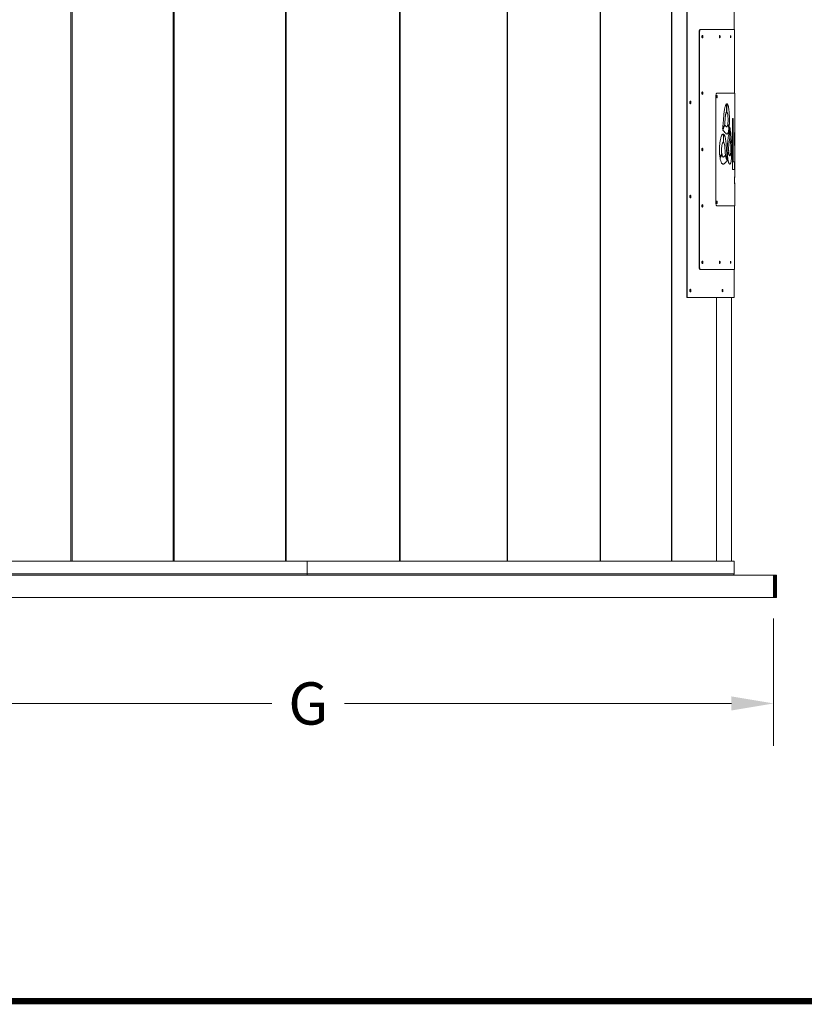
# Model space of a CAD drawing. Units: inches. Extents: x -406 to -13, y -66 to 175.
# Drawn here: x -154 to -98, y -66 to 4 of the extents above; entities that cross this region are included whole.
import ezdxf

# ---------------------------------------------------------------- set-up
doc = ezdxf.new("R2010")
doc.units = ezdxf.units.IN
doc.header["$LTSCALE"] = 4
doc.header["$MEASUREMENT"] = 0
doc.layers.get('0').update_dxf_attribs({"lineweight": 18})
doc.layers.add('D4', color=4, linetype='Continuous')
doc.layers.add('Visible Narrow (ANSI)', color=7, linetype='Continuous', lineweight=18)
doc.dimstyles.new('a', dxfattribs={"dimtxt": 3, "dimasz": 3, "dimexe": 3, "dimexo": 1.5, "dimgap": 1.5, "dimtad": 0, "dimtih": 1, "dimtoh": 1, "dimdec": 4, "dimzin": 7, "dimdsep": 46, "dimtxsty": 'Standard', "dimcen": 0, "dimclrd": 2, "dimclre": 2, "dimclrt": 2, "dimadec": 0, "dimazin": 2, "dimtp": 0.1, "dimtm": 0.1, "dimtfac": 0.71, "dimtdec": 4, "dimtofl": 0, "dimtmove": 0, "dimatfit": 3, "dimfxl": 1, "dimtolj": 1, "dimtzin": 7, "dimlwd": -1, "dimlwe": -1, "dimarcsym": 1})

# ---------------------------------------------------------------- blocks, each defined once
blk = doc.blocks.new('*D10')
at = {"color": 2, "linetype": 'ByBlock', "transparency": 16777216}
for p, q in [((-166.631, -38.487), (-166.631, -47.5)), ((-100.631, -38.487), (-100.631, -47.5)), ((-163.631, -44.5), (-136.202, -44.5)), ((-103.631, -44.5), (-131.059, -44.5))]:
    blk.add_line(p, q, dxfattribs=at)
at = {"color": 2, "transparency": 16777216}
for points in [[(-163.631, -44), (-163.631, -45), (-166.631, -44.5)], [(-103.631, -44), (-103.631, -45), (-100.631, -44.5)]]:
    blk.add_solid(points, dxfattribs=at)
at = {"layer": 'Defpoints', "color": 0, "transparency": 16777216}
for p in [(-166.631, -36.987), (-100.631, -36.987), (-100.631, -44.5)]:
    blk.add_point(p, dxfattribs=at)
at = {"color": 2, "transparency": 16777216, "insert": (-133.631, -44.5), "char_height": 3, "attachment_point": 5}
blk.add_mtext('\\A1;G', dxfattribs=at)
blk = doc.blocks.new('A$C23330A36')
at = {"layer": 'Visible Narrow (ANSI)'}
for p, q in [((25.027, 11.972), (25.027, 84.204)), ((25.121, 11.972), (25.121, 84.204)), ((32.282, 11.972), (32.282, 84.204)), ((32.36, 11.972), (32.36, 84.204)), ((40.252, 11.972), (40.252, 84.204)), ((40.314, 11.972), (40.314, 84.204)), ((48.349, 11.972), (48.349, 84.204)), ((48.395, 11.972), (48.395, 84.204)), ((55.975, 11.972), (55.975, 84.204)), ((56.006, 11.972), (56.006, 84.204)), ((62.567, 11.972), (62.567, 84.204)), ((62.584, 11.972), (62.584, 84.204)), ((67.638, 11.972), (67.638, 84.204)), ((67.645, 11.972), (67.645, 84.204)), ((68.716, 51.654), (68.716, 30.654)), ((68.742, 30.654), (68.742, 51.654)), ((72.065, 49.654), (72.065, 51.654)), ((69.672, 49.654), (69.644, 49.654)), ((69.672, 49.654), (72.095, 49.654)), ((72.095, 45.156), (72.095, 49.654)), ((69.623, 49.529), (69.595, 49.529)), ((69.595, 49.529), (69.595, 32.779)), ((69.623, 32.779), (69.623, 49.529)), ((70.764, 44.906), (70.773, 44.906)), ((70.773, 37.406), (70.773, 44.906)), ((70.845, 45.156), (70.836, 45.156)), ((70.845, 45.156), (72.109, 45.156)), ((70.871, 44.905), (70.862, 44.905)), ((72.109, 42.152), (72.109, 45.156)), ((71.484, 44.33), (71.531, 44.383)), ((71.436, 43.37), (71.425, 43.37)), ((71.509, 43.779), (71.498, 43.779)), ((71.528, 43.803), (71.517, 43.803)), ((71.714, 43.806), (71.702, 43.806)), ((71.954, 43.353), (72.012, 43.353)), ((71.954, 39.732), (71.954, 43.353)), ((72.012, 43.353), (72.012, 40.279)), ((71.404, 42.951), (71.393, 42.951)), ((71.502, 42.783), (71.491, 42.783)), ((71.53, 42.759), (71.541, 42.759)), ((71.703, 42.629), (71.691, 42.629)), ((71.309, 42.25), (71.298, 42.25)), ((71.327, 42.24), (71.378, 42.176)), ((71.378, 42.176), (71.368, 42.176)), ((71.674, 42.461), (71.662, 42.461)), ((71.76, 41.973), (71.748, 41.973)), ((71.861, 41.988), (71.848, 41.988)), ((72.101, 42.354), (72.109, 42.354)), ((72.109, 42.354), (72.108, 41.272)), ((71.198, 41.405), (71.187, 41.405)), ((71.302, 41.67), (71.292, 41.67)), ((71.305, 41.67), (71.295, 41.67)), ((71.52, 41.311), (71.509, 41.311)), ((71.712, 41.645), (71.7, 41.645)), ((71.191, 40.88), (71.181, 40.88)), ((71.219, 40.739), (71.209, 40.739)), ((71.294, 40.621), (71.305, 40.621)), ((71.594, 40.766), (71.583, 40.999)), ((71.679, 41.143), (71.667, 41.143)), ((71.683, 41.044), (71.671, 41.044)), ((71.761, 40.709), (71.749, 40.709)), ((71.751, 40.708), (71.763, 40.708)), ((71.892, 40.645), (71.879, 40.645)), ((71.905, 40.948), (71.892, 40.948)), ((71.905, 40.948), (71.896, 40.718)), ((72.109, 39.208), (72.109, 40.502)), ((71.372, 40.15), (71.362, 40.15)), ((71.568, 40.316), (71.556, 40.316)), ((71.763, 40.116), (71.759, 40.116)), ((72.012, 40.279), (71.999, 40.279)), ((72.012, 40.279), (72.104, 40.279)), ((72.104, 40.279), (72.104, 39.732)), ((72.104, 39.732), (71.954, 39.732)), ((72.106, 38.722), (72.106, 39.209)), ((72.106, 39.175), (72.109, 39.175)), ((72.109, 37.156), (72.109, 38.694)), ((70.773, 37.406), (70.764, 37.406)), ((70.836, 37.156), (70.845, 37.156)), ((70.845, 37.156), (72.109, 37.156)), ((70.871, 37.406), (70.862, 37.406)), ((72.095, 32.654), (72.095, 37.156)), ((69.623, 32.779), (69.595, 32.779)), ((69.672, 32.654), (69.644, 32.654)), ((69.672, 32.654), (72.095, 32.654)), ((72.065, 30.654), (72.065, 32.654)), ((68.716, 30.654), (68.742, 30.654)), ((68.742, 30.654), (72.065, 30.654)), ((70.813, 11.972), (70.813, 30.654)), ((70.814, 11.972), (70.814, 30.654)), ((71.884, 11.972), (71.884, 30.654)), ((41.797, 11.972), (11.972, 11.972)), ((41.797, 11.972), (41.797, 11.063)), ((41.798, 11.972), (41.797, 11.972)), ((41.798, 11.972), (41.798, 11.063)), ((72.063, 11.972), (41.798, 11.972)), ((41.798, 11.063), (41.798, 11.972)), ((72.063, 11.063), (72.063, 11.972)), ((41.797, 11.063), (11.881, 11.063)), ((41.798, 10.972), (17.504, 10.972)), ((41.798, 11.092), (41.798, 11.092)), ((72.063, 11.063), (41.798, 11.063)), ((41.798, 11.032), (41.798, 10.972)), ((41.799, 10.972), (41.798, 10.972)), ((66.237, 10.972), (41.799, 10.972)), ((74.87, 10.972), (66.237, 10.972)), ((74.87, 10.972), (74.87, 9.388)), ((74.893, 10.972), (74.87, 10.972)), ((74.871, 9.472), (74.872, 10.538)), ((74.891, 10.538), (74.872, 10.538)), ((74.873, 10.788), (74.89, 10.788)), ((74.891, 10.538), (74.892, 9.472)), ((74.96, 10.972), (74.893, 10.972)), ((74.893, 9.388), (74.893, 10.972)), ((74.96, 10.972), (74.96, 9.388)), ((74.983, 10.972), (74.96, 10.972)), ((74.961, 9.472), (74.962, 10.538)), ((74.981, 10.538), (74.962, 10.538)), ((74.963, 10.788), (74.98, 10.788)), ((74.981, 10.538), (74.981, 9.472)), ((74.983, 9.388), (74.983, 10.972)), ((74.983, 10.972), (75.05, 10.972)), ((75.05, 9.388), (75.05, 10.972)), ((75.05, 10.972), (75.073, 10.972)), ((75.052, 10.538), (75.051, 9.472)), ((75.052, 10.538), (75.071, 10.538)), ((75.069, 10.788), (75.053, 10.788)), ((75.071, 9.472), (75.071, 10.538)), ((75.073, 10.972), (75.073, 9.388)), ((74.87, 9.388), (8.871, 9.388)), ((74.87, 9.388), (74.871, 9.388)), ((74.892, 9.472), (74.871, 9.472)), ((74.892, 9.388), (74.871, 9.388)), ((74.892, 9.388), (74.893, 9.388)), ((74.96, 9.388), (74.893, 9.388)), ((74.96, 9.388), (74.961, 9.388)), ((74.981, 9.472), (74.961, 9.472)), ((74.982, 9.388), (74.961, 9.388)), ((74.982, 9.388), (74.983, 9.388)), ((74.983, 9.388), (75.05, 9.388)), ((75.051, 9.388), (75.05, 9.388)), ((75.051, 9.472), (75.071, 9.472)), ((75.051, 9.388), (75.072, 9.388)), ((75.073, 9.388), (75.072, 9.388))]:
    blk.add_line(p, q, dxfattribs=at)
at = {"layer": 'Visible Narrow (ANSI)', "flags": 128}
for points in [[(71.531, 44.383), (71.53, 44.058), (71.528, 43.803)], [(71.544, 43.808), (71.546, 44.133), (71.547, 44.389)], [(71.762, 42.735), (71.761, 42.308), (71.76, 41.973)], [(71.772, 41.972), (71.773, 42.398), (71.774, 42.733)], [(71.309, 42.25), (71.307, 41.925), (71.305, 41.67)], [(71.324, 41.661), (71.325, 41.986), (71.327, 42.24)]]:
    blk.add_lwpolyline(points, dxfattribs=at)
at = {"layer": 'Visible Narrow (ANSI)'}
for centre, radius, start, end in [((45.724, 11.041), 3.926, 179.66783, 180.99661), ((45.736, 11.041), 3.938, 179.66883, 180.99361), ((43.145, 11.056), 1.348, 179.66783, 180.99661), ((71.972, 11.063), 0.0911, 270, 0), ((85.47, 10.598), 10.598, 178.97292, 180.32692), ((64.293, 10.598), 10.598, 359.67308, 1.02708), ((85.56, 10.598), 10.598, 178.97292, 180.32692), ((64.383, 10.598), 10.598, 359.67308, 1.02708), ((85.65, 10.598), 10.598, 178.97292, 180.32692), ((64.473, 10.598), 10.598, 359.67308, 1.02708), ((71.342, 9.452), 3.529, 358.97292, 0.32692), ((78.421, 9.452), 3.529, 179.67308, 181.02708), ((71.432, 9.452), 3.529, 358.97292, 0.32692), ((78.51, 9.452), 3.529, 179.67308, 181.02708), ((71.522, 9.452), 3.529, 358.97292, 0.32692), ((78.6, 9.452), 3.529, 179.67308, 181.02708)]:
    blk.add_arc(centre, radius, start, end, dxfattribs=at)
for points, knots in [([(69.595, 49.529), (69.596, 49.545), (69.598, 49.578), (69.607, 49.613), (69.617, 49.634), (69.628, 49.65), (69.638, 49.652), (69.644, 49.654)], [0, 0, 0, 0, 0.249601, 0.499431, 0.624553, 0.750218, 1, 1, 1, 1]), ([(69.672, 49.654), (69.666, 49.652), (69.653, 49.648), (69.639, 49.624), (69.631, 49.599), (69.624, 49.57), (69.623, 49.546), (69.623, 49.529)], [0, 0, 0, 0, 0.249473, 0.499246, 0.62438, 0.750087, 1, 1, 1, 1]), ([(69.817, 49.064), (69.813, 49.066), (69.804, 49.069), (69.794, 49.086), (69.788, 49.104), (69.784, 49.125), (69.782, 49.154), (69.784, 49.184), (69.788, 49.205), (69.794, 49.223), (69.804, 49.239), (69.815, 49.245), (69.824, 49.243), (69.832, 49.236), (69.842, 49.219), (69.848, 49.195), (69.851, 49.172), (69.852, 49.148), (69.849, 49.119), (69.842, 49.089), (69.831, 49.068), (69.822, 49.066), (69.817, 49.064)], [0, 0, 0, 0, 0.062331, 0.124781, 0.15652, 0.187122, 0.249905, 0.313175, 0.343711, 0.375161, 0.43755, 0.499935, 0.531347, 0.56187, 0.625184, 0.687921, 0.718531, 0.750302, 0.812753, 0.875083, 0.937541, 1, 1, 1, 1]), ([(69.803, 49.073), (69.807, 49.078), (69.813, 49.086), (69.818, 49.104), (69.822, 49.125), (69.824, 49.154), (69.822, 49.184), (69.818, 49.205), (69.813, 49.222), (69.807, 49.23), (69.803, 49.236)], [0, 0, 0, 0, 0.1587054, 0.245226, 0.3286595, 0.4998675, 0.6724046, 0.7556588, 0.8413898, 1, 1, 1, 1]), ([(71.05, 49.064), (71.047, 49.066), (71.04, 49.069), (71.034, 49.086), (71.03, 49.104), (71.027, 49.125), (71.026, 49.154), (71.027, 49.184), (71.03, 49.205), (71.034, 49.223), (71.04, 49.239), (71.048, 49.245), (71.054, 49.243), (71.06, 49.236), (71.067, 49.219), (71.071, 49.195), (71.073, 49.172), (71.073, 49.148), (71.072, 49.119), (71.067, 49.089), (71.059, 49.068), (71.053, 49.066), (71.05, 49.064)], [0, 0, 0, 0, 0.062331, 0.124781, 0.15652, 0.187122, 0.249905, 0.313175, 0.343711, 0.375161, 0.43755, 0.499935, 0.531347, 0.56187, 0.625184, 0.687921, 0.718531, 0.750302, 0.812753, 0.875083, 0.937541, 1, 1, 1, 1]), ([(71.813, 49.064), (71.811, 49.066), (71.808, 49.069), (71.804, 49.086), (71.802, 49.104), (71.801, 49.125), (71.8, 49.154), (71.801, 49.184), (71.802, 49.205), (71.804, 49.223), (71.808, 49.239), (71.812, 49.245), (71.815, 49.243), (71.818, 49.236), (71.821, 49.219), (71.824, 49.195), (71.825, 49.172), (71.825, 49.148), (71.824, 49.119), (71.821, 49.089), (71.817, 49.068), (71.814, 49.066), (71.813, 49.064)], [0, 0, 0, 0, 0.062331, 0.124781, 0.15652, 0.187122, 0.249905, 0.313175, 0.343711, 0.375161, 0.43755, 0.499935, 0.531347, 0.56187, 0.625184, 0.687921, 0.718531, 0.750302, 0.812753, 0.875083, 0.937541, 1, 1, 1, 1]), ([(72.093, 49.064), (72.093, 49.066), (72.093, 49.069), (72.093, 49.086), (72.093, 49.104), (72.092, 49.125), (72.092, 49.154), (72.092, 49.184), (72.093, 49.205), (72.093, 49.223), (72.093, 49.239), (72.093, 49.245), (72.094, 49.243), (72.094, 49.236), (72.094, 49.219), (72.094, 49.195), (72.094, 49.172), (72.094, 49.148), (72.094, 49.119), (72.094, 49.089), (72.094, 49.068), (72.094, 49.066), (72.093, 49.064)], [0, 0, 0, 0, 0.062331, 0.124781, 0.15652, 0.187122, 0.249905, 0.313175, 0.343711, 0.375161, 0.43755, 0.499935, 0.531347, 0.56187, 0.625184, 0.687921, 0.718531, 0.750302, 0.812753, 0.875083, 0.937541, 1, 1, 1, 1]), ([(69.817, 45.064), (69.813, 45.066), (69.804, 45.069), (69.794, 45.086), (69.788, 45.104), (69.784, 45.125), (69.782, 45.154), (69.784, 45.184), (69.788, 45.205), (69.794, 45.223), (69.804, 45.239), (69.815, 45.245), (69.824, 45.243), (69.832, 45.236), (69.842, 45.219), (69.848, 45.195), (69.851, 45.172), (69.852, 45.148), (69.849, 45.119), (69.842, 45.089), (69.831, 45.068), (69.822, 45.066), (69.817, 45.064)], [0, 0, 0, 0, 0.062331, 0.124781, 0.15652, 0.187122, 0.249905, 0.313175, 0.343711, 0.375161, 0.43755, 0.499935, 0.531347, 0.56187, 0.625184, 0.687921, 0.718531, 0.750302, 0.812753, 0.875083, 0.937541, 1, 1, 1, 1]), ([(69.803, 45.073), (69.807, 45.078), (69.813, 45.086), (69.818, 45.104), (69.822, 45.125), (69.824, 45.154), (69.822, 45.184), (69.818, 45.205), (69.813, 45.222), (69.807, 45.23), (69.803, 45.236)], [0, 0, 0, 0, 0.158705, 0.245226, 0.328659, 0.499867, 0.672405, 0.755659, 0.84139, 1, 1, 1, 1]), ([(70.773, 44.906), (70.774, 44.938), (70.776, 45.004), (70.793, 45.087), (70.817, 45.144), (70.836, 45.152), (70.845, 45.156)], [0, 0, 0, 0, 0.249952, 0.49995, 0.74995, 1, 1, 1, 1]), ([(70.871, 44.905), (70.871, 44.894), (70.87, 44.87), (70.865, 44.845), (70.86, 44.83), (70.854, 44.819), (70.845, 44.814), (70.837, 44.819), (70.831, 44.83), (70.826, 44.845), (70.821, 44.87), (70.819, 44.899), (70.82, 44.923), (70.822, 44.945), (70.827, 44.97), (70.834, 44.987), (70.84, 44.994), (70.847, 44.996), (70.855, 44.99), (70.864, 44.971), (70.87, 44.941), (70.871, 44.917), (70.871, 44.905)], [0, 0, 0, 0, 0.062335, 0.124786, 0.156531, 0.187134, 0.249906, 0.313178, 0.343711, 0.375154, 0.437544, 0.499933, 0.531343, 0.561865, 0.62519, 0.687933, 0.718539, 0.750303, 0.81275, 0.875077, 0.937538, 1, 1, 1, 1]), ([(72.108, 44.905), (72.108, 44.894), (72.108, 44.87), (72.108, 44.845), (72.108, 44.83), (72.108, 44.819), (72.108, 44.814), (72.107, 44.819), (72.107, 44.83), (72.107, 44.845), (72.107, 44.87), (72.107, 44.899), (72.107, 44.923), (72.107, 44.945), (72.107, 44.97), (72.107, 44.987), (72.108, 44.994), (72.108, 44.996), (72.108, 44.99), (72.108, 44.971), (72.108, 44.941), (72.108, 44.917), (72.108, 44.905)], [0, 0, 0, 0, 0.062335, 0.124786, 0.156531, 0.187134, 0.249906, 0.313178, 0.343711, 0.375154, 0.437544, 0.499933, 0.531343, 0.561865, 0.62519, 0.687933, 0.718539, 0.750303, 0.81275, 0.875077, 0.937538, 1, 1, 1, 1]), ([(68.967, 44.578), (68.972, 44.576), (68.983, 44.573), (68.994, 44.556), (69, 44.538), (69.005, 44.517), (69.007, 44.487), (69.005, 44.458), (69, 44.437), (68.994, 44.419), (68.983, 44.403), (68.97, 44.397), (68.959, 44.399), (68.949, 44.405), (68.938, 44.423), (68.931, 44.447), (68.928, 44.47), (68.927, 44.493), (68.929, 44.523), (68.938, 44.553), (68.951, 44.573), (68.962, 44.576), (68.967, 44.578)], [0, 0, 0, 0, 0.0623307, 0.1247807, 0.1565201, 0.1871216, 0.2499053, 0.313175, 0.3437108, 0.3751613, 0.4375497, 0.4999347, 0.5313472, 0.5618695, 0.6251845, 0.6879209, 0.7185314, 0.7503019, 0.8127533, 0.8750827, 0.9375414, 1, 1, 1, 1]), ([(68.955, 44.404), (68.96, 44.41), (68.969, 44.422), (68.976, 44.447), (68.979, 44.47), (68.98, 44.493), (68.978, 44.523), (68.969, 44.552), (68.96, 44.569), (68.954, 44.571), (68.954, 44.571)], [0, 0, 0, 0, 0.16527, 0.329098, 0.409048, 0.49203, 0.655152, 0.817913, 0.980948, 1, 1, 1, 1]), ([(71.33, 43.498), (71.336, 43.566), (71.348, 43.697), (71.37, 43.875), (71.392, 44.019), (71.415, 44.131), (71.437, 44.215), (71.46, 44.284), (71.476, 44.314), (71.484, 44.33)], [0, 0, 0, 0, 0.192914, 0.370764, 0.535981, 0.658749, 0.775579, 0.888561, 1, 1, 1, 1]), ([(71.547, 44.389), (71.556, 44.388), (71.575, 44.387), (71.602, 44.356), (71.627, 44.306), (71.649, 44.237), (71.669, 44.149), (71.687, 44.047), (71.702, 43.933), (71.71, 43.849), (71.714, 43.806)], [0, 0, 0, 0, 0.126448, 0.2528, 0.376002, 0.500272, 0.622932, 0.748814, 0.873461, 1, 1, 1, 1]), ([(71.253, 42.586), (71.267, 42.756), (71.293, 43.06), (71.319, 43.364), (71.33, 43.498)], [0, 0, 0, 0, 0.56, 1, 1, 1, 1]), ([(71.436, 43.37), (71.43, 43.292), (71.42, 43.152), (71.409, 43.013), (71.404, 42.951)], [0, 0, 0, 0, 0.56, 1, 1, 1, 1]), ([(71.509, 43.779), (71.501, 43.763), (71.49, 43.738), (71.476, 43.682), (71.463, 43.615), (71.449, 43.512), (71.441, 43.42), (71.436, 43.37)], [0, 0, 0, 0, 0.220471, 0.337489, 0.461724, 0.714935, 1, 1, 1, 1]), ([(71.528, 43.803), (71.525, 43.8), (71.518, 43.794), (71.512, 43.783), (71.509, 43.779)], [0, 0, 0, 0, 0.552956, 1, 1, 1, 1]), ([(71.626, 43.522), (71.621, 43.562), (71.613, 43.64), (71.593, 43.73), (71.57, 43.794), (71.553, 43.803), (71.544, 43.808)], [0, 0, 0, 0, 0.254782, 0.500915, 0.752261, 1, 1, 1, 1]), ([(71.626, 42.996), (71.63, 43.036), (71.637, 43.118), (71.64, 43.257), (71.636, 43.395), (71.629, 43.479), (71.626, 43.522)], [0, 0, 0, 0, 0.246642, 0.498857, 0.74398, 1, 1, 1, 1]), ([(71.714, 43.806), (71.718, 43.762), (71.725, 43.674), (71.732, 43.533), (71.737, 43.39), (71.738, 43.244), (71.737, 43.1), (71.732, 42.957), (71.723, 42.819), (71.715, 42.735), (71.711, 42.693)], [0, 0, 0, 0, 0.126437, 0.251139, 0.376934, 0.499631, 0.624142, 0.747091, 0.873344, 1, 1, 1, 1]), ([(71.404, 42.951), (71.376, 42.883), (71.328, 42.761), (71.276, 42.64), (71.253, 42.586)], [0, 0, 0, 0, 0.56, 1, 1, 1, 1]), ([(71.262, 42.516), (71.291, 42.584), (71.343, 42.706), (71.391, 42.827), (71.412, 42.881)], [0, 0, 0, 0, 0.56, 1, 1, 1, 1]), ([(71.412, 42.881), (71.429, 42.863), (71.46, 42.83), (71.489, 42.798), (71.502, 42.783)], [0, 0, 0, 0, 0.56, 1, 1, 1, 1]), ([(71.502, 42.783), (71.512, 42.774), (71.532, 42.756), (71.56, 42.76), (71.585, 42.789), (71.598, 42.837), (71.604, 42.86)], [0, 0, 0, 0, 0.284145, 0.537535, 0.776578, 1, 1, 1, 1]), ([(71.604, 42.86), (71.607, 42.873), (71.612, 42.895), (71.616, 42.92), (71.618, 42.931)], [0, 0, 0, 0, 0.5668814, 1, 1, 1, 1]), ([(71.618, 42.931), (71.634, 42.875), (71.663, 42.774), (71.691, 42.673), (71.703, 42.629)], [0, 0, 0, 0, 0.56, 1, 1, 1, 1]), ([(71.711, 42.693), (71.695, 42.75), (71.668, 42.85), (71.639, 42.951), (71.626, 42.996)], [0, 0, 0, 0, 0.56, 1, 1, 1, 1]), ([(71.656, 42.021), (71.677, 42.154), (71.714, 42.392), (71.748, 42.63), (71.762, 42.735)], [0, 0, 0, 0, 0.56, 1, 1, 1, 1]), ([(71.703, 42.629), (71.698, 42.596), (71.689, 42.535), (71.679, 42.484), (71.674, 42.461)], [0, 0, 0, 0, 0.552074, 1, 1, 1, 1]), ([(71.774, 42.733), (71.791, 42.594), (71.822, 42.346), (71.849, 42.098), (71.861, 41.988)], [0, 0, 0, 0, 0.56, 1, 1, 1, 1]), ([(71.07, 41.714), (71.077, 41.755), (71.091, 41.837), (71.116, 41.947), (71.144, 42.044), (71.174, 42.126), (71.206, 42.189), (71.24, 42.233), (71.274, 42.256), (71.297, 42.252), (71.309, 42.25)], [0, 0, 0, 0, 0.1264391, 0.2511391, 0.3769423, 0.4996318, 0.6241555, 0.7470918, 0.8733473, 1, 1, 1, 1]), ([(71.47, 42.304), (71.433, 42.343), (71.367, 42.414), (71.294, 42.485), (71.262, 42.516)], [0, 0, 0, 0, 0.5599988, 1, 1, 1, 1]), ([(71.378, 42.176), (71.387, 42.159), (71.404, 42.125), (71.427, 42.05), (71.448, 41.961), (71.468, 41.845), (71.488, 41.697), (71.506, 41.514), (71.515, 41.381), (71.52, 41.311)], [0, 0, 0, 0, 0.111543, 0.226062, 0.342536, 0.463895, 0.628611, 0.806501, 1, 1, 1, 1]), ([(71.674, 42.461), (71.668, 42.436), (71.657, 42.385), (71.636, 42.329), (71.613, 42.287), (71.586, 42.259), (71.553, 42.249), (71.513, 42.262), (71.485, 42.289), (71.47, 42.304)], [0, 0, 0, 0, 0.1115373, 0.2260529, 0.3425247, 0.4638836, 0.6286033, 0.8064975, 1, 1, 1, 1]), ([(71.583, 40.999), (71.582, 41.041), (71.58, 41.126), (71.582, 41.257), (71.587, 41.388), (71.596, 41.532), (71.611, 41.69), (71.631, 41.859), (71.647, 41.966), (71.656, 42.021)], [0, 0, 0, 0, 0.111559, 0.22608, 0.342559, 0.463911, 0.628623, 0.806508, 1, 1, 1, 1]), ([(71.76, 41.973), (71.751, 41.912), (71.736, 41.802), (71.719, 41.693), (71.712, 41.645)], [0, 0, 0, 0, 0.56, 1, 1, 1, 1]), ([(71.813, 41.629), (71.806, 41.693), (71.792, 41.807), (71.778, 41.921), (71.772, 41.972)], [0, 0, 0, 0, 0.56, 1, 1, 1, 1]), ([(71.861, 41.988), (71.866, 41.931), (71.878, 41.821), (71.89, 41.646), (71.899, 41.484), (71.904, 41.336), (71.906, 41.204), (71.907, 41.074), (71.905, 40.99), (71.905, 40.948)], [0, 0, 0, 0, 0.192922, 0.370792, 0.536041, 0.65885, 0.775683, 0.88863, 1, 1, 1, 1]), ([(72.108, 40.502), (72.108, 40.736), (72.109, 41.353), (72.104, 41.97), (72.101, 42.354)], [0, 0, 0, 0, 0.379273, 1, 1, 1, 1]), ([(69.817, 41.064), (69.813, 41.066), (69.804, 41.069), (69.794, 41.086), (69.788, 41.104), (69.784, 41.125), (69.782, 41.154), (69.784, 41.184), (69.788, 41.205), (69.794, 41.223), (69.804, 41.239), (69.815, 41.245), (69.824, 41.243), (69.832, 41.236), (69.842, 41.219), (69.848, 41.195), (69.851, 41.172), (69.852, 41.148), (69.849, 41.119), (69.842, 41.089), (69.831, 41.068), (69.822, 41.066), (69.817, 41.064)], [0, 0, 0, 0, 0.062331, 0.124781, 0.15652, 0.187122, 0.249905, 0.313175, 0.343711, 0.375161, 0.43755, 0.499935, 0.531347, 0.56187, 0.625184, 0.687921, 0.718531, 0.750302, 0.812753, 0.875083, 0.937541, 1, 1, 1, 1]), ([(69.803, 41.073), (69.807, 41.078), (69.813, 41.086), (69.818, 41.104), (69.822, 41.125), (69.824, 41.154), (69.822, 41.184), (69.818, 41.205), (69.813, 41.222), (69.807, 41.23), (69.803, 41.236)], [0, 0, 0, 0, 0.158705, 0.245226, 0.328659, 0.499867, 0.672405, 0.755659, 0.84139, 1, 1, 1, 1]), ([(71.062, 40.602), (71.056, 40.645), (71.043, 40.731), (71.031, 40.872), (71.024, 41.016), (71.023, 41.161), (71.028, 41.306), (71.037, 41.447), (71.051, 41.585), (71.064, 41.671), (71.07, 41.714)], [0, 0, 0, 0, 0.1264464, 0.2527956, 0.3759906, 0.5002604, 0.6229159, 0.7488008, 0.8734473, 1, 1, 1, 1]), ([(71.198, 41.405), (71.192, 41.363), (71.182, 41.282), (71.176, 41.145), (71.177, 41.006), (71.186, 40.922), (71.191, 40.88)], [0, 0, 0, 0, 0.254843, 0.500977, 0.752237, 1, 1, 1, 1]), ([(71.305, 41.67), (71.295, 41.668), (71.274, 41.663), (71.244, 41.605), (71.217, 41.519), (71.204, 41.444), (71.198, 41.405)], [0, 0, 0, 0, 0.246633, 0.498878, 0.744028, 1, 1, 1, 1]), ([(71.346, 41.632), (71.342, 41.639), (71.334, 41.651), (71.327, 41.658), (71.324, 41.661)], [0, 0, 0, 0, 0.566894, 1, 1, 1, 1]), ([(71.419, 41.208), (71.415, 41.257), (71.408, 41.352), (71.391, 41.476), (71.371, 41.575), (71.354, 41.614), (71.346, 41.632)], [0, 0, 0, 0, 0.28407, 0.537402, 0.776347, 1, 1, 1, 1]), ([(71.447, 40.782), (71.441, 40.861), (71.432, 41.003), (71.423, 41.145), (71.419, 41.208)], [0, 0, 0, 0, 0.56, 1, 1, 1, 1]), ([(71.52, 41.311), (71.53, 41.138), (71.549, 40.829), (71.567, 40.521), (71.576, 40.385)], [0, 0, 0, 0, 0.56, 1, 1, 1, 1]), ([(71.712, 41.645), (71.707, 41.604), (71.696, 41.528), (71.684, 41.4), (71.678, 41.271), (71.679, 41.184), (71.679, 41.143)], [0, 0, 0, 0, 0.284439, 0.538055, 0.777475, 1, 1, 1, 1]), ([(71.837, 41.118), (71.838, 41.159), (71.839, 41.222), (71.837, 41.308), (71.833, 41.396), (71.826, 41.508), (71.818, 41.587), (71.813, 41.629)], [0, 0, 0, 0, 0.22238, 0.339377, 0.462842, 0.715219, 1, 1, 1, 1]), ([(71.191, 40.88), (71.167, 40.828), (71.125, 40.735), (71.081, 40.643), (71.062, 40.602)], [0, 0, 0, 0, 0.5599997, 1, 1, 1, 1]), ([(71.074, 40.536), (71.098, 40.587), (71.142, 40.68), (71.184, 40.773), (71.202, 40.813)], [0, 0, 0, 0, 0.56, 1, 1, 1, 1]), ([(71.116, 40.358), (71.107, 40.389), (71.092, 40.444), (71.079, 40.508), (71.074, 40.536)], [0, 0, 0, 0, 0.56773, 1, 1, 1, 1]), ([(71.202, 40.813), (71.205, 40.799), (71.21, 40.773), (71.216, 40.75), (71.219, 40.739)], [0, 0, 0, 0, 0.553016, 1, 1, 1, 1]), ([(71.219, 40.739), (71.227, 40.714), (71.239, 40.677), (71.259, 40.647), (71.28, 40.625), (71.308, 40.616), (71.331, 40.629), (71.343, 40.636)], [0, 0, 0, 0, 0.2223743, 0.3393713, 0.4628383, 0.7152294, 1, 1, 1, 1]), ([(71.343, 40.636), (71.361, 40.651), (71.393, 40.676), (71.424, 40.702), (71.438, 40.713)], [0, 0, 0, 0, 0.56, 1, 1, 1, 1]), ([(71.438, 40.713), (71.463, 40.639), (71.508, 40.507), (71.549, 40.375), (71.568, 40.316)], [0, 0, 0, 0, 0.56, 1, 1, 1, 1]), ([(71.576, 40.385), (71.552, 40.459), (71.511, 40.591), (71.466, 40.723), (71.447, 40.782)], [0, 0, 0, 0, 0.56, 1, 1, 1, 1]), ([(71.683, 41.044), (71.667, 40.992), (71.638, 40.899), (71.607, 40.807), (71.594, 40.766)], [0, 0, 0, 0, 0.56, 1, 1, 1, 1]), ([(71.599, 40.692), (71.617, 40.744), (71.647, 40.837), (71.676, 40.929), (71.688, 40.97)], [0, 0, 0, 0, 0.56, 1, 1, 1, 1]), ([(71.759, 40.116), (71.751, 40.119), (71.736, 40.125), (71.713, 40.155), (71.691, 40.201), (71.668, 40.265), (71.648, 40.347), (71.629, 40.446), (71.612, 40.561), (71.604, 40.648), (71.599, 40.692)], [0, 0, 0, 0, 0.1264357, 0.2511312, 0.3769324, 0.4996224, 0.6241458, 0.7470851, 0.8733446, 1, 1, 1, 1]), ([(71.679, 41.143), (71.68, 41.124), (71.681, 41.09), (71.682, 41.058), (71.683, 41.044)], [0, 0, 0, 0, 0.566894, 1, 1, 1, 1]), ([(71.688, 40.97), (71.693, 40.932), (71.701, 40.854), (71.719, 40.774), (71.74, 40.721), (71.754, 40.713), (71.761, 40.709)], [0, 0, 0, 0, 0.246625, 0.498865, 0.744024, 1, 1, 1, 1]), ([(71.761, 40.709), (71.768, 40.711), (71.782, 40.714), (71.801, 40.761), (71.818, 40.835), (71.825, 40.91), (71.829, 40.948)], [0, 0, 0, 0, 0.254895, 0.501004, 0.7522244, 1, 1, 1, 1]), ([(71.892, 40.645), (71.889, 40.603), (71.883, 40.517), (71.871, 40.408), (71.856, 40.313), (71.84, 40.238), (71.822, 40.18), (71.802, 40.142), (71.787, 40.122), (71.778, 40.12), (71.776, 40.12)], [0, 0, 0, 0, 0.140036, 0.279951, 0.416385, 0.553988, 0.689819, 0.829218, 0.967256, 1, 1, 1, 1]), ([(71.829, 40.948), (71.841, 40.891), (71.863, 40.79), (71.883, 40.69), (71.892, 40.645)], [0, 0, 0, 0, 0.5599998, 1, 1, 1, 1]), ([(71.833, 41.02), (71.834, 41.037), (71.836, 41.069), (71.837, 41.103), (71.837, 41.118)], [0, 0, 0, 0, 0.552984, 1, 1, 1, 1]), ([(71.896, 40.718), (71.885, 40.774), (71.865, 40.875), (71.843, 40.975), (71.833, 41.02)], [0, 0, 0, 0, 0.56, 1, 1, 1, 1]), ([(71.372, 40.15), (71.356, 40.139), (71.325, 40.118), (71.278, 40.114), (71.237, 40.133), (71.2, 40.168), (71.17, 40.216), (71.141, 40.278), (71.124, 40.331), (71.116, 40.358)], [0, 0, 0, 0, 0.192912, 0.370759, 0.535973, 0.658755, 0.775591, 0.88857, 1, 1, 1, 1]), ([(71.568, 40.316), (71.533, 40.285), (71.472, 40.23), (71.403, 40.174), (71.372, 40.15)], [0, 0, 0, 0, 0.559999, 1, 1, 1, 1]), ([(72.106, 39.209), (72.106, 39.205), (72.107, 39.197), (72.108, 39.185), (72.108, 39.177), (72.109, 39.174), (72.109, 39.174), (72.109, 39.189), (72.109, 39.197), (72.109, 39.206), (72.109, 39.208)], [0, 0, 0, 0, 0.207942, 0.325893, 0.424737, 0.536261, 0.780125, 0.884352, 0.984665, 1, 1, 1, 1]), ([(72.106, 38.853), (72.106, 38.846), (72.106, 38.828), (72.107, 38.793), (72.108, 38.752), (72.109, 38.725), (72.109, 38.71), (72.109, 38.703), (72.109, 38.697), (72.109, 38.693), (72.109, 38.691), (72.109, 38.692), (72.109, 38.697), (72.108, 38.708), (72.107, 38.717), (72.106, 38.722)], [0, 0, 0, 0, 0.036301, 0.090913, 0.201323, 0.315928, 0.361089, 0.408764, 0.459082, 0.512156, 0.56808, 0.655572, 0.74517, 0.845494, 1, 1, 1, 1]), ([(68.967, 37.911), (68.972, 37.909), (68.983, 37.907), (68.994, 37.889), (69, 37.871), (69.005, 37.85), (69.007, 37.821), (69.005, 37.791), (69, 37.77), (68.994, 37.752), (68.983, 37.736), (68.97, 37.73), (68.959, 37.732), (68.949, 37.739), (68.938, 37.756), (68.931, 37.78), (68.928, 37.803), (68.927, 37.827), (68.929, 37.856), (68.938, 37.886), (68.951, 37.907), (68.962, 37.909), (68.967, 37.911)], [0, 0, 0, 0, 0.062331, 0.124781, 0.15652, 0.187122, 0.249905, 0.313175, 0.343711, 0.375161, 0.43755, 0.499935, 0.531347, 0.56187, 0.625184, 0.687921, 0.718531, 0.750302, 0.812753, 0.875083, 0.937541, 1, 1, 1, 1]), ([(68.955, 37.737), (68.96, 37.743), (68.969, 37.755), (68.976, 37.781), (68.979, 37.803), (68.98, 37.827), (68.978, 37.856), (68.969, 37.885), (68.96, 37.902), (68.954, 37.904), (68.954, 37.905)], [0, 0, 0, 0, 0.16527, 0.329098, 0.409048, 0.49203, 0.655152, 0.817913, 0.980948, 1, 1, 1, 1]), ([(69.817, 37.064), (69.813, 37.066), (69.804, 37.069), (69.794, 37.086), (69.788, 37.104), (69.784, 37.125), (69.782, 37.154), (69.784, 37.184), (69.788, 37.205), (69.794, 37.223), (69.804, 37.239), (69.815, 37.245), (69.824, 37.243), (69.832, 37.236), (69.842, 37.219), (69.848, 37.195), (69.851, 37.172), (69.852, 37.148), (69.849, 37.119), (69.842, 37.089), (69.831, 37.068), (69.822, 37.066), (69.817, 37.064)], [0, 0, 0, 0, 0.062331, 0.124781, 0.15652, 0.187122, 0.249905, 0.313175, 0.343711, 0.375161, 0.43755, 0.499935, 0.531347, 0.56187, 0.625184, 0.687921, 0.718531, 0.750302, 0.812753, 0.875083, 0.937541, 1, 1, 1, 1]), ([(69.803, 37.073), (69.807, 37.078), (69.813, 37.086), (69.818, 37.104), (69.822, 37.125), (69.824, 37.154), (69.822, 37.184), (69.818, 37.205), (69.813, 37.222), (69.807, 37.23), (69.803, 37.236)], [0, 0, 0, 0, 0.158705, 0.245226, 0.328659, 0.499867, 0.672405, 0.755659, 0.84139, 1, 1, 1, 1]), ([(70.845, 37.156), (70.836, 37.159), (70.817, 37.167), (70.793, 37.224), (70.776, 37.307), (70.774, 37.373), (70.773, 37.406)], [0, 0, 0, 0, 0.249937, 0.499928, 0.749934, 1, 1, 1, 1]), ([(70.871, 37.406), (70.871, 37.394), (70.87, 37.37), (70.865, 37.345), (70.86, 37.33), (70.854, 37.319), (70.845, 37.314), (70.837, 37.319), (70.831, 37.33), (70.826, 37.345), (70.821, 37.37), (70.819, 37.4), (70.82, 37.423), (70.822, 37.446), (70.827, 37.47), (70.834, 37.488), (70.84, 37.494), (70.847, 37.496), (70.855, 37.49), (70.864, 37.471), (70.87, 37.441), (70.871, 37.417), (70.871, 37.406)], [0, 0, 0, 0, 0.062335, 0.124786, 0.156531, 0.187134, 0.249906, 0.313178, 0.343711, 0.375154, 0.437544, 0.499933, 0.531343, 0.561865, 0.62519, 0.687933, 0.718539, 0.750303, 0.81275, 0.875077, 0.937538, 1, 1, 1, 1]), ([(72.108, 37.406), (72.108, 37.394), (72.108, 37.37), (72.108, 37.345), (72.108, 37.33), (72.108, 37.319), (72.108, 37.314), (72.107, 37.319), (72.107, 37.33), (72.107, 37.345), (72.107, 37.37), (72.107, 37.4), (72.107, 37.423), (72.107, 37.446), (72.107, 37.47), (72.107, 37.488), (72.108, 37.494), (72.108, 37.496), (72.108, 37.49), (72.108, 37.471), (72.108, 37.441), (72.108, 37.417), (72.108, 37.406)], [0, 0, 0, 0, 0.062335, 0.124786, 0.156531, 0.187134, 0.249906, 0.313178, 0.343711, 0.375154, 0.437544, 0.499933, 0.531343, 0.561865, 0.62519, 0.687933, 0.718539, 0.750303, 0.81275, 0.875077, 0.937538, 1, 1, 1, 1]), ([(69.817, 33.064), (69.813, 33.066), (69.804, 33.069), (69.794, 33.086), (69.788, 33.104), (69.784, 33.125), (69.782, 33.154), (69.784, 33.184), (69.788, 33.205), (69.794, 33.223), (69.804, 33.239), (69.815, 33.245), (69.824, 33.243), (69.832, 33.236), (69.842, 33.219), (69.848, 33.195), (69.851, 33.172), (69.852, 33.148), (69.849, 33.119), (69.842, 33.089), (69.831, 33.068), (69.822, 33.066), (69.817, 33.064)], [0, 0, 0, 0, 0.062331, 0.124781, 0.15652, 0.187122, 0.249905, 0.313175, 0.343711, 0.375161, 0.43755, 0.499935, 0.531347, 0.56187, 0.625184, 0.687921, 0.718531, 0.750302, 0.812753, 0.875083, 0.937541, 1, 1, 1, 1]), ([(69.803, 33.073), (69.807, 33.078), (69.813, 33.086), (69.818, 33.104), (69.822, 33.125), (69.824, 33.154), (69.822, 33.184), (69.818, 33.205), (69.813, 33.222), (69.807, 33.23), (69.803, 33.236)], [0, 0, 0, 0, 0.158705, 0.245226, 0.328659, 0.499867, 0.672405, 0.755659, 0.84139, 1, 1, 1, 1]), ([(71.05, 33.064), (71.047, 33.066), (71.04, 33.069), (71.034, 33.086), (71.03, 33.104), (71.027, 33.125), (71.026, 33.154), (71.027, 33.184), (71.03, 33.205), (71.034, 33.223), (71.04, 33.239), (71.048, 33.245), (71.054, 33.243), (71.06, 33.236), (71.067, 33.219), (71.071, 33.195), (71.073, 33.172), (71.073, 33.148), (71.072, 33.119), (71.067, 33.089), (71.059, 33.068), (71.053, 33.066), (71.05, 33.064)], [0, 0, 0, 0, 0.062331, 0.124781, 0.15652, 0.187122, 0.249905, 0.313175, 0.343711, 0.375161, 0.43755, 0.499935, 0.531347, 0.56187, 0.625184, 0.687921, 0.718531, 0.750302, 0.812753, 0.875083, 0.937541, 1, 1, 1, 1]), ([(71.813, 33.064), (71.811, 33.066), (71.808, 33.069), (71.804, 33.086), (71.802, 33.104), (71.801, 33.125), (71.8, 33.154), (71.801, 33.184), (71.802, 33.205), (71.804, 33.223), (71.808, 33.239), (71.812, 33.245), (71.815, 33.243), (71.818, 33.236), (71.821, 33.219), (71.824, 33.195), (71.825, 33.172), (71.825, 33.148), (71.824, 33.119), (71.821, 33.089), (71.817, 33.068), (71.814, 33.066), (71.813, 33.064)], [0, 0, 0, 0, 0.062331, 0.124781, 0.15652, 0.187122, 0.249905, 0.313175, 0.343711, 0.375161, 0.43755, 0.499935, 0.531347, 0.56187, 0.625184, 0.687921, 0.718531, 0.750302, 0.812753, 0.875083, 0.937541, 1, 1, 1, 1]), ([(72.093, 33.064), (72.093, 33.066), (72.093, 33.069), (72.093, 33.086), (72.093, 33.104), (72.092, 33.125), (72.092, 33.154), (72.092, 33.184), (72.093, 33.205), (72.093, 33.223), (72.093, 33.239), (72.093, 33.245), (72.094, 33.243), (72.094, 33.236), (72.094, 33.219), (72.094, 33.195), (72.094, 33.172), (72.094, 33.148), (72.094, 33.119), (72.094, 33.089), (72.094, 33.068), (72.094, 33.066), (72.093, 33.064)], [0, 0, 0, 0, 0.0623307, 0.1247807, 0.1565201, 0.1871216, 0.2499053, 0.313175, 0.3437108, 0.3751613, 0.4375497, 0.4999347, 0.5313472, 0.5618695, 0.6251845, 0.6879209, 0.7185314, 0.7503019, 0.8127533, 0.8750827, 0.9375414, 1, 1, 1, 1]), ([(69.644, 32.654), (69.638, 32.656), (69.625, 32.66), (69.612, 32.684), (69.603, 32.709), (69.597, 32.738), (69.596, 32.763), (69.595, 32.779)], [0, 0, 0, 0, 0.24936, 0.499084, 0.624233, 0.749985, 1, 1, 1, 1]), ([(69.623, 32.779), (69.623, 32.763), (69.625, 32.73), (69.635, 32.695), (69.644, 32.675), (69.656, 32.659), (69.666, 32.656), (69.672, 32.654)], [0, 0, 0, 0, 0.249491, 0.49927, 0.624403, 0.750104, 1, 1, 1, 1]), ([(68.967, 31.244), (68.972, 31.243), (68.983, 31.24), (68.994, 31.222), (69, 31.205), (69.005, 31.184), (69.007, 31.154), (69.005, 31.124), (69, 31.104), (68.994, 31.086), (68.983, 31.069), (68.97, 31.063), (68.959, 31.065), (68.949, 31.072), (68.938, 31.089), (68.931, 31.114), (68.928, 31.136), (68.927, 31.16), (68.929, 31.189), (68.938, 31.219), (68.951, 31.24), (68.962, 31.243), (68.967, 31.244)], [0, 0, 0, 0, 0.062331, 0.124781, 0.15652, 0.187122, 0.249905, 0.313175, 0.343711, 0.375161, 0.43755, 0.499935, 0.531347, 0.56187, 0.625184, 0.687921, 0.718531, 0.750302, 0.812753, 0.875083, 0.937541, 1, 1, 1, 1]), ([(68.955, 31.071), (68.96, 31.077), (68.969, 31.089), (68.976, 31.114), (68.979, 31.136), (68.98, 31.16), (68.978, 31.19), (68.969, 31.219), (68.96, 31.235), (68.954, 31.238), (68.954, 31.238)], [0, 0, 0, 0, 0.1652705, 0.3290982, 0.4090475, 0.4920297, 0.6551517, 0.8179127, 0.9809483, 1, 1, 1, 1]), ([(71.248, 31.244), (71.25, 31.243), (71.256, 31.24), (71.262, 31.222), (71.265, 31.205), (71.268, 31.184), (71.269, 31.154), (71.268, 31.124), (71.265, 31.104), (71.262, 31.086), (71.256, 31.069), (71.249, 31.063), (71.244, 31.065), (71.238, 31.072), (71.233, 31.089), (71.229, 31.114), (71.227, 31.136), (71.227, 31.16), (71.228, 31.189), (71.233, 31.219), (71.24, 31.24), (71.245, 31.243), (71.248, 31.244)], [0, 0, 0, 0, 0.062331, 0.124781, 0.15652, 0.187122, 0.249905, 0.313175, 0.343711, 0.375161, 0.43755, 0.499935, 0.531347, 0.56187, 0.625184, 0.687921, 0.718531, 0.750302, 0.812753, 0.875083, 0.937541, 1, 1, 1, 1]), ([(72.064, 31.244), (72.064, 31.243), (72.064, 31.24), (72.064, 31.222), (72.064, 31.205), (72.064, 31.184), (72.064, 31.154), (72.064, 31.124), (72.064, 31.104), (72.064, 31.086), (72.064, 31.069), (72.064, 31.063), (72.063, 31.065), (72.063, 31.072), (72.063, 31.089), (72.063, 31.114), (72.063, 31.136), (72.063, 31.16), (72.063, 31.189), (72.063, 31.219), (72.063, 31.24), (72.063, 31.243), (72.064, 31.244)], [0, 0, 0, 0, 0.062331, 0.124781, 0.15652, 0.187122, 0.249905, 0.313175, 0.343711, 0.375161, 0.43755, 0.499935, 0.531347, 0.56187, 0.625184, 0.687921, 0.718531, 0.750302, 0.812753, 0.875083, 0.937541, 1, 1, 1, 1])]:
    blk.add_open_spline(points, degree=3, knots=knots, dxfattribs=at)

msp = doc.modelspace()

# ---------------------------------------------------------------- linework, layer by layer
at = {"layer": 'D4', "color": 7, "const_width": 0.45093}
msp.add_lwpolyline([(-328.39887, 174.89243), (-328.39887, -65.60588), (-12.74484, -65.60588), (-12.74484, 174.89243)], close=True, dxfattribs=at)

# ---------------------------------------------------------------- block references
msp.add_blockref('A$C23330A36', (-175.50182, -46.37523))

# ---------------------------------------------------------------- dimensions: what is measured, and where the dimension line sits
dim = msp.add_linear_dim(base=(-100.63107, -44.5), p1=(-166.63078, -36.98692), p2=(-100.63107, -36.98692), text='G', dimstyle='a')
dim.commit()
dim.dimension.update_dxf_attribs({"geometry": '*D10', "text_midpoint": (-133.63092, -44.5)})

doc.saveas('drawing.dxf')
